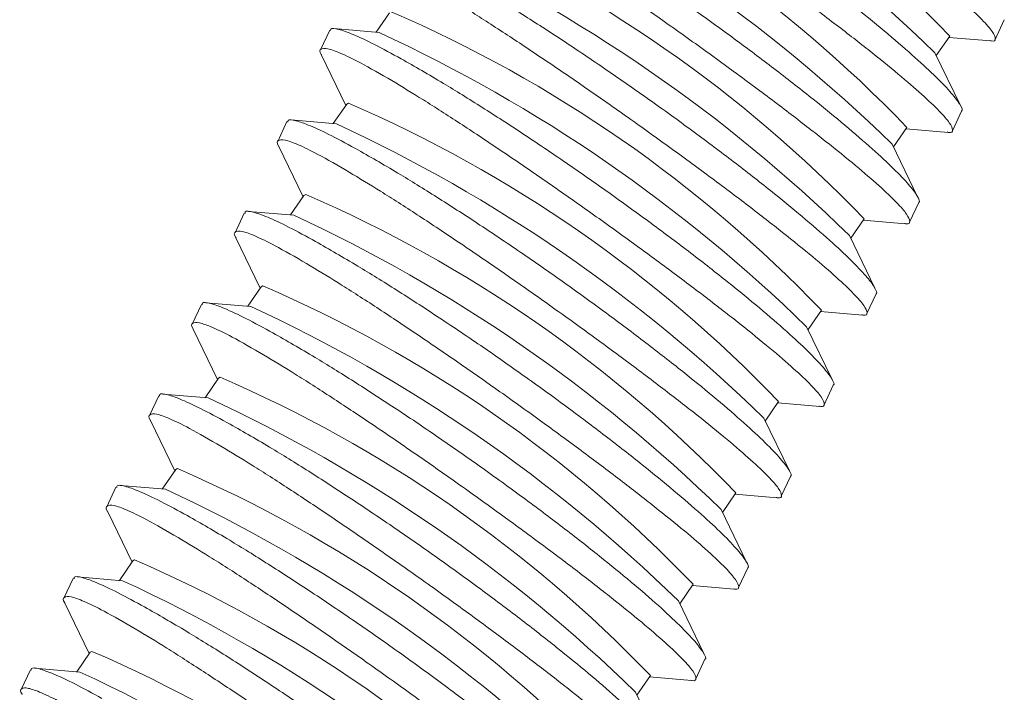
# Model space of a CAD drawing. Units: inches. Extents: x 0.7 to 24.8, y 0.4 to 16.2.
# Drawn here: x 16.2 to 16.4, y 5.2 to 5.3 of the extents above; entities that cross this region are included whole.
import ezdxf

# ---------------------------------------------------------------- set-up
doc = ezdxf.new("R2010")
doc.units = ezdxf.units.IN
doc.header["$LTSCALE"] = 1.5
doc.header["$MEASUREMENT"] = 0

msp = doc.modelspace()

# ---------------------------------------------------------------- linework, layer by layer
at = {"color": 7, "linetype": 'Continuous', "lineweight": 15, "ltscale": 1.5}
for p, q in [((16.3073018615639, 5.335695516036377), (16.30481698076461, 5.332085371568789)), ((16.41964985474251, 5.330760855147003), (16.42135601680025, 5.334405091812991)), ((16.29622103008277, 5.332449106219561), (16.29451054975835, 5.328795646053544)), ((16.30539294218388, 5.332036213825261), (16.29700140550051, 5.332752926768874)), ((16.40873666493824, 5.327760569204831), (16.41122147124338, 5.331370554640242)), ((16.41105760587298, 5.331132488228856), (16.41887320196846, 5.330464985890816)), ((16.41321141297361, 5.318504395338754), (16.40848506980243, 5.328280978487628)), ((16.29469391976831, 5.327849110352709), (16.2992060798207, 5.318515472678121)), ((16.29969210834663, 5.318931849237294), (16.29936995019263, 5.318753536744711)), ((16.29936995019263, 5.318753536744711), (16.29688514384621, 5.315143551302985)), ((16.41171794337124, 5.313818875855336), (16.41342417988186, 5.317463271547189)), ((16.28828911871151, 5.315507126927894), (16.28657871283995, 5.311853825787741)), ((16.29746110526549, 5.315094393559457), (16.28906956858212, 5.31581110650307)), ((16.40080482801984, 5.310818748939027), (16.40328963432498, 5.314428734374439)), ((16.40312576895458, 5.314190667963051), (16.41094136505007, 5.313523165625013)), ((16.28676200839704, 5.310907131061041), (16.29127424290231, 5.301573652412317)), ((16.40527957605521, 5.301562575072949), (16.40055323288404, 5.311339158221825)), ((16.29143811327424, 5.301811716478907), (16.28895330692782, 5.298201731037182)), ((16.29176019697536, 5.301989869945628), (16.29143811327424, 5.301811716478907)), ((16.2895292683471, 5.298152573293652), (16.28113765721085, 5.298869127211404)), ((16.40378610645284, 5.296877055589533), (16.40549226851059, 5.300521292255522)), ((16.28035728179312, 5.29856530666209), (16.27864680146869, 5.294911846496074)), ((16.39287291664857, 5.29387676964736), (16.39535772295372, 5.297486755082772)), ((16.39519385758332, 5.297248688671385), (16.4030094536788, 5.296581186333346)), ((16.27883017147865, 5.293965310795238), (16.28334233153105, 5.284631673120651)), ((16.39734766468395, 5.284620595781282), (16.39262132151277, 5.294397178930158)), ((16.28350627635585, 5.284869896213102), (16.28102139555655, 5.281259751745515)), ((16.28382836005697, 5.285048049679824), (16.28350627635585, 5.284869896213102)), ((16.39585426953445, 5.279935235323729), (16.3975604315922, 5.283579471989718)), ((16.27242544487472, 5.281623486396287), (16.27071496455029, 5.277970026230269)), ((16.28159735697583, 5.281210594001986), (16.27320582029246, 5.2819273069456)), ((16.38494107973018, 5.276934949381557), (16.38742588603532, 5.280544934816968)), ((16.38726202066493, 5.280306868405582), (16.39507761676041, 5.279639366067543)), ((16.27089833456025, 5.277023490529434), (16.27541049461265, 5.267689852854846)), ((16.38941582776555, 5.267678775515479), (16.38468948459438, 5.277455358664355)), ((16.27557436498458, 5.267927916921436), (16.27308955863816, 5.26431793147971)), ((16.27589652313858, 5.26810622941402), (16.27557436498458, 5.267927916921436)), ((16.38792235816318, 5.262993256032062), (16.3896285946738, 5.266637651723914)), ((16.26449353350345, 5.26468150710462), (16.2627831276319, 5.261028205964466)), ((16.27366552005744, 5.264268773736182), (16.26527398337407, 5.264985486679795)), ((16.37700924281179, 5.259993129115753), (16.37949404911693, 5.263603114551165)), ((16.37933018374653, 5.263365048139777), (16.38714577984202, 5.262697545801738)), ((16.38148399084716, 5.250736955249674), (16.37675764767598, 5.26051353839855)), ((16.26296642318898, 5.260081511237768), (16.26747865769426, 5.250748032589043)), ((16.26764252806619, 5.250986096655633), (16.26515772171977, 5.247376111213907)), ((16.26796461176731, 5.251164250122353), (16.26764252806619, 5.250986096655633)), ((16.37999052124479, 5.246051435766258), (16.38169668330254, 5.249695672432249)), ((16.25656169658506, 5.247739686838816), (16.25485121626063, 5.2440862266728)), ((16.26573368313904, 5.247326953470378), (16.2573420720028, 5.24804350738813)), ((16.36907733144053, 5.243051149824086), (16.37156213774566, 5.246661135259497)), ((16.37139827237526, 5.24642306884811), (16.37921394292362, 5.245755725535934)), ((16.25503458627059, 5.243139690971964), (16.25954682077586, 5.233806212323239)), ((16.37355215392877, 5.233795134983872), (16.36882573630472, 5.243571559106885)), ((16.2597106911478, 5.234044276389828), (16.25722588480137, 5.230434290948104)), ((16.26003277484892, 5.23422242985655), (16.2597106911478, 5.234044276389828)), ((16.3720586843264, 5.229109615500454), (16.37376484638414, 5.232753852166443)), ((16.24862985966667, 5.230797866573012), (16.24691937934224, 5.227144406406996)), ((16.25780177176777, 5.230384974178711), (16.2494102350844, 5.231101687122326)), ((16.36114549452213, 5.226109329558283), (16.36363030082727, 5.229719314993694)), ((16.36346643545687, 5.229481248582307), (16.37128203155235, 5.228813746244268)), ((16.2471027493522, 5.22619787070616), (16.2516149094046, 5.216864233031572)), ((16.3656202425575, 5.216853155692204), (16.36089389938632, 5.22662973884108)), ((16.25177877977653, 5.217102297098162), (16.24929397343011, 5.213492311656436)), ((16.25210093793052, 5.217280609590746), (16.25177877977653, 5.217102297098162)), ((16.36412677295513, 5.212167636208787), (16.36583300946575, 5.21581203190064)), ((16.2406979482954, 5.213855887281347), (16.23898754242384, 5.210202586141191)), ((16.24986993484938, 5.213443153912909), (16.24147839816601, 5.214159866856521)), ((16.35321365760374, 5.209167509292478), (16.35569846390888, 5.212777494727889)), ((16.35553459853848, 5.212539428316503), (16.36335019463396, 5.211871925978464)), ((16.35768840563911, 5.199911335426401), (16.35296206246793, 5.209687918575275))]:
    msp.add_line(p, q, dxfattribs=at)
at = {"color": 7, "linetype": 'Continuous', "lineweight": 15, "ltscale": 2.25}
for centre, radius, start, end in [((16.23436870055389, 5.161506105930111), 0.245215891483702, 43.84532084104975, 66.68555252829084), ((16.21007755800164, 5.124921687996991), 0.2841136071500913, 45.70613513527199, 65.21356717267258), ((16.22643383697724, 5.144559920243631), 0.2452210983372224, 43.84556659073377, 66.68530677860478), ((16.20214572108313, 5.107979867730996), 0.2841136071503144, 45.70613513528169, 65.21356717266613), ((16.21850757339405, 5.127626086890101), 0.2452113822768767, 43.84510800983477, 66.68576535950433), ((16.19421485618832, 5.09104032278786), 0.2841111339293467, 45.705943357065, 65.21355276920684), ((16.21057311534591, 5.110680486106933), 0.2452158914835824, 43.8453208410458, 66.68555252829867), ((16.18628197279358, 5.074096068173711), 0.2841136071500983, 45.70613513527299, 65.21356717267125), ((16.2026382517691, 5.093734300420214), 0.2452210983373855, 43.84556659074348, 66.68530677860123), ((16.17835013587516, 5.057154247907856), 0.2841136071501543, 45.70613513527538, 65.21356717267162), ((16.194711988186, 5.076800467066818), 0.2452113822768827, 43.84510800983685, 66.6857653595043), ((16.1704192709802, 5.040214702964476), 0.2841111339294743, 45.70594335707051, 65.21355276920437), ((16.1867801512677, 5.059858646801175), 0.2452113822766952, 43.84510800982658, 66.6857653595107), ((16.1624863875855, 5.023270448350389), 0.2841136071501521, 45.7061351352754, 65.21356717266995), ((16.17884266656119, 5.04290868059715), 0.2452210983371323, 43.84556659073228, 66.68530677861303), ((16.15455455066722, 5.006328628084774), 0.2841136071499312, 45.70613513526619, 65.21356717267541), ((16.17091640297791, 5.0259748472435), 0.2452113822769366, 43.84510800983858, 66.68576535950137), ((16.14662368577222, 4.989389083141311), 0.284111133929346, 45.705943357065, 65.21355276920757), ((16.16298456605952, 5.009033026977683), 0.2452113822769483, 43.84510800983995, 66.68576535950277), ((16.13869080237752, 4.972444828527223), 0.2841136071500221, 45.70613513527039, 65.21356717267568), ((16.15505010801139, 4.992087426194575), 0.2452158914835919, 43.84532084104541, 66.68555252829526), ((16.13075896545895, 4.955503008261158), 0.2841136071503362, 45.70613513528113, 65.21356717266414)]:
    msp.add_arc(centre, radius, start, end, dxfattribs=at)
at = {"color": 7, "linetype": 'Continuous', "lineweight": 15, "ltscale": 1.5}
for points, knots in [([(16.33947398137166, 5.390872651161106), (16.34136867357531, 5.389728950716734), (16.34521299293135, 5.387408389230623), (16.35196799226084, 5.383070634806467), (16.35929920538285, 5.378211056285968), (16.36699652097614, 5.372961674931529), (16.37496789816289, 5.367392067407602), (16.3828718332373, 5.361739862720927), (16.39058532032422, 5.356089681309735), (16.39773260372557, 5.350711152789179), (16.40422133153191, 5.345667302620031), (16.40971825135791, 5.341208571308014), (16.41418015370529, 5.337363252533717), (16.41737424937671, 5.334325735158002), (16.41933664866432, 5.332069546855713), (16.41982261636707, 5.330808439098302), (16.41956091041208, 5.330311359283222), (16.41877980842756, 5.330504258402846), (16.41868712446089, 5.33052714741853)], [0, 0, 0, 0, 0.06486203341415521, 0.1316046849436893, 0.1965597513237952, 0.2633442438764066, 0.3292562355932626, 0.3970583435350625, 0.4633120334172815, 0.531504946179838, 0.5974161511582032, 0.6652838910003841, 0.7304017505233367, 0.7974590230605183, 0.8616972443110681, 0.927836001239076, 0.9914371672476059, 0.9999999999999999, 0.9999999999999999, 0.9999999999999999, 0.9999999999999999]), ([(16.41340668799486, 5.317471573693902), (16.41341492421835, 5.317474000652178), (16.41374387619851, 5.317570932544795), (16.41321975525932, 5.31862390578832), (16.41172700495813, 5.320669990799366), (16.40889211516633, 5.323630339149289), (16.40491935867317, 5.327336382438278), (16.39990202454249, 5.33167759392633), (16.39389956976845, 5.336591309805209), (16.38712884052301, 5.341886405656235), (16.37967893693736, 5.347483047165071), (16.37186149441931, 5.353140377402468), (16.36379294323658, 5.358770909075938), (16.35585137608482, 5.364113979519119), (16.34816790599364, 5.369082517394329), (16.34035440234893, 5.373934187805902), (16.33579376729761, 5.376541887819757), (16.33326810610836, 5.377986021508179)], [0, 0, 0, 0, 0.001775255954932827, 0.07090312234474877, 0.1378761960829827, 0.2067552792150777, 0.2744136448742815, 0.3439692501146334, 0.412805052582722, 0.4835769675211511, 0.5534781689088247, 0.6253783749588008, 0.6957440346588744, 0.7681641407151406, 0.8382568580337096, 0.910427304159343, 1, 1, 1, 1]), ([(16.33154214445327, 5.373930830895302), (16.33343680414333, 5.372787064720168), (16.33728105292603, 5.37046637264574), (16.34403608378593, 5.366128661610221), (16.35136730503417, 5.36126909205162), (16.35906455285419, 5.35601963286704), (16.36703616000258, 5.350450351472202), (16.37493982571207, 5.344797781231517), (16.38265353191521, 5.339147913171142), (16.38980079231208, 5.333769360208604), (16.39628939257078, 5.328725293305867), (16.40178631216522, 5.32426654831461), (16.40624835092206, 5.320421489170613), (16.40944239490361, 5.317383879911204), (16.41140485009119, 5.315127806158916), (16.41189064271762, 5.313866327744733), (16.41162907677236, 5.313369546210383), (16.41084797186668, 5.313562438897608), (16.4107552875425, 5.313585327152725)], [0, 0, 0, 0, 0.06486218493019473, 0.1316048347729484, 0.1965598995114513, 0.263344390376225, 0.3292561672488172, 0.397058486238091, 0.4633119679999296, 0.5315048790390534, 0.5974162601592616, 0.6652839982862278, 0.730401724601853, 0.7974589954443029, 0.8616972150713665, 0.9278360115426709, 0.9914371674640137, 1, 1, 1, 1]), ([(16.40547477662359, 5.300529594402236), (16.40548303802279, 5.300532075132932), (16.40581299475388, 5.300631154450082), (16.40528750073185, 5.30168119177609), (16.40379527238962, 5.303728397515411), (16.40096028969847, 5.30668852144686), (16.39698738598564, 5.31039431872134), (16.39197022967135, 5.314735832311831), (16.38596772565331, 5.319649476375684), (16.37919699423196, 5.324944572912623), (16.37174715239647, 5.330541283627428), (16.36392949391436, 5.336198306954381), (16.35586116143623, 5.34182914979854), (16.34791952803025, 5.347172143814507), (16.34023606812578, 5.352140694295381), (16.33242258734978, 5.356992395157541), (16.32786188911378, 5.359599975714348), (16.32533619473709, 5.361044042216512)], [0, 0, 0, 0, 0.00177526034865696, 0.07090313485529134, 0.1378762164573334, 0.2067553076770353, 0.27441352579355, 0.3439693214954325, 0.4128051320460461, 0.4835770552943336, 0.5534782648896287, 0.625378252648818, 0.6957441423156545, 0.7681642568753055, 0.8382569824239835, 0.9104274370236872, 1, 1, 1, 1]), ([(16.32361030753488, 5.356989010629499), (16.32550496694018, 5.355845244050756), (16.3293492151451, 5.353524551157411), (16.33610425039479, 5.349186846343787), (16.34343545514344, 5.344327253399393), (16.351132773955, 5.3390778774065), (16.35910414675474, 5.333508263056401), (16.36700809639266, 5.327856080669637), (16.37472152262161, 5.322205822985), (16.38186900773917, 5.316827602849685), (16.3883575454809, 5.311783459318925), (16.39385446862859, 5.307324713285007), (16.3983165512088, 5.303479736456502), (16.40151042433122, 5.300441789325387), (16.4034730500403, 5.298186059040134), (16.40395879579652, 5.296924487404318), (16.40369724010033, 5.296427726439008), (16.40291613497442, 5.296620618684249), (16.4028234506241, 5.296643506886922)], [0, 0, 0, 0, 0.06486218216591029, 0.1316048291642383, 0.1965598911344984, 0.2633443791530631, 0.329256366395107, 0.3970584697337736, 0.4633121551179823, 0.5315048686207524, 0.5974162469319618, 0.6652839821665534, 0.7304017057070036, 0.7974590771997191, 0.8616972209655286, 0.9278360146181422, 0.9914371678289429, 1, 1, 1, 1]), ([(16.3975429397052, 5.283587774136431), (16.3975512011044, 5.283590254867125), (16.39788115783541, 5.28368933418416), (16.39735566383082, 5.284739371535077), (16.39586343541158, 5.286786577164422), (16.3930284530072, 5.289746701505446), (16.3890555482275, 5.29345249725612), (16.38403839597246, 5.297794016644445), (16.3780358767274, 5.302707638959561), (16.37126521058893, 5.30800281263751), (16.36381515246715, 5.31359921284404), (16.35599771082893, 5.319256545374973), (16.34792931208388, 5.324887311796844), (16.33998769435756, 5.330230328178402), (16.33230423033163, 5.335198872780388), (16.32449075071621, 5.340050575298007), (16.3199300522969, 5.342658155593345), (16.3174043578187, 5.344102221950708)], [0, 0, 0, 0, 0.001775260346330047, 0.07090313476235544, 0.1378762162766129, 0.2067553074060319, 0.2744135254338639, 0.3439693210445765, 0.412805131504964, 0.4835770546604876, 0.5534780387417786, 0.6253782531398513, 0.6957441427144562, 0.7681642571791829, 0.8382569826359872, 0.910427437141094, 1, 1, 1, 1]), ([(16.31567839616361, 5.340047031337832), (16.31757308836725, 5.338903330893459), (16.3214174077233, 5.336582769407348), (16.32817240705279, 5.332245014983192), (16.3355036201748, 5.327385436462694), (16.34320093576808, 5.322136055108255), (16.35117231295483, 5.316566447584328), (16.35907624802925, 5.310914242897652), (16.36678973511616, 5.305264061486461), (16.37393701851751, 5.299885532965904), (16.38042574632386, 5.294841682796757), (16.38592266614986, 5.29038295148474), (16.39038456849724, 5.286537632710441), (16.39357866416865, 5.283500115334727), (16.39554106345626, 5.281243927032438), (16.39602703115902, 5.279982819275028), (16.39576532520403, 5.279485739459948), (16.39498422321951, 5.279678638579571), (16.39489153925284, 5.279701527595255)], [0, 0, 0, 0, 0.06486203341415521, 0.1316046849436893, 0.1965597513237952, 0.2633442438764066, 0.3292562355932626, 0.3970583435350625, 0.4633120334172815, 0.531504946179838, 0.5974161511582032, 0.6652838910003841, 0.7304017505233367, 0.7974590230605183, 0.8616972443110681, 0.927836001239076, 0.9914371672476059, 0.9999999999999999, 0.9999999999999999, 0.9999999999999999, 0.9999999999999999]), ([(16.3094725209003, 5.327160401684904), (16.30776145798538, 5.328090887216265), (16.30428969356278, 5.329978852021848), (16.30040454350669, 5.331789923094646), (16.2977096446781, 5.332726242638659), (16.29637145234947, 5.332909355374884), (16.29637573556201, 5.332483417463815), (16.29637681076484, 5.332376495464995)], [0, 0, 0, 0, 0.2272003020236515, 0.4609917721245454, 0.6879974805317357, 0.9216788828799031, 0.9999999999999999, 0.9999999999999999, 0.9999999999999999, 0.9999999999999999]), ([(16.29470636434606, 5.327855205748922), (16.29468960534034, 5.327879287204536), (16.29422421202598, 5.328548023084906), (16.29449484196867, 5.32903247386502), (16.29560080635339, 5.329198768832766), (16.29813585868019, 5.328292354133569), (16.30195633533496, 5.326449977904798), (16.30570346755778, 5.32428541850759), (16.30774655924522, 5.323105211072027)], [0, 0, 0, 0, 0.007049402293109642, 0.1957601037155709, 0.3900505321157244, 0.5770193764586788, 0.7693734449396636, 0.9999999999999999, 0.9999999999999999, 0.9999999999999999, 0.9999999999999999]), ([(16.38961110278681, 5.266645953870628), (16.3896193390103, 5.266648380828903), (16.38994829099046, 5.266745312721521), (16.38942417005127, 5.267798285965046), (16.38793141975007, 5.269844370976092), (16.38509652995828, 5.272804719326014), (16.38112377346512, 5.276510762615004), (16.37610643933444, 5.280851974103055), (16.3701039845604, 5.285765689981935), (16.36333325531496, 5.291060785832959), (16.3558833517293, 5.296657427341796), (16.34806590921126, 5.302314757579193), (16.33999735802853, 5.307945289252663), (16.33205579087676, 5.313288359695845), (16.32437232078559, 5.318256897571054), (16.31655881714088, 5.323108567982627), (16.31199818208956, 5.325716267996483), (16.3094725209003, 5.327160401684904)], [0, 0, 0, 0, 0.001775255954932827, 0.07090312234474877, 0.1378761960829827, 0.2067552792150777, 0.2744136448742815, 0.3439692501146334, 0.412805052582722, 0.4835769675211511, 0.5534781689088247, 0.6253783749588008, 0.6957440346588744, 0.7681641407151406, 0.8382568580337096, 0.910427304159343, 1, 1, 1, 1]), ([(16.30774655924522, 5.323105211072028), (16.3096412179522, 5.321961443488151), (16.31348546474025, 5.3196407485554), (16.32024051075493, 5.315303059236608), (16.32757166737855, 5.310443413132832), (16.33526913121704, 5.305194264573799), (16.34324051895677, 5.299624670119134), (16.35114425302202, 5.293972179244765), (16.35885794327369, 5.288322288455631), (16.36600520799983, 5.282943741661721), (16.37249380711801, 5.2778996731339), (16.37799072702051, 5.273440928581586), (16.38245276569676, 5.269595869322757), (16.38564680970001, 5.266558260094281), (16.38760926488192, 5.264302186333907), (16.38809505750989, 5.263040707921933), (16.3878334915643, 5.262543926387095), (16.38705238665862, 5.262736819074333), (16.38695970233444, 5.262759707329452)], [0, 0, 0, 0, 0.06486218456049708, 0.131604834022835, 0.1965598983911108, 0.2633441813964955, 0.329256171071883, 0.3970584896747011, 0.4633119710589121, 0.531504881709354, 0.5974162624538844, 0.6652840001940221, 0.7304017261384932, 0.797458996598734, 0.8616972158596564, 0.9278360119539868, 0.9914371675128195, 0.9999999999999999, 0.9999999999999999, 0.9999999999999999, 0.9999999999999999]), ([(16.30154060952904, 5.310218422393238), (16.29982958888891, 5.311148995584561), (16.29635791507205, 5.313037135626373), (16.29247257430683, 5.314847832574581), (16.28977782321979, 5.31578445105974), (16.2884396790128, 5.315967671200884), (16.28844385188766, 5.315541497457758), (16.28844489939357, 5.315434516173328)], [0, 0, 0, 0, 0.227200593507988, 0.460991722225593, 0.6879975029770913, 0.9216788260298656, 1, 1, 1, 1]), ([(16.28677445297479, 5.310913226457256), (16.28675769394502, 5.310937307861267), (16.28629229971633, 5.311606042662373), (16.28656303994089, 5.312090728134583), (16.2876689603309, 5.312256929221779), (16.29020402421268, 5.311350539075628), (16.29402449765101, 5.309508156012263), (16.29777163036925, 5.30734359766779), (16.29981472232683, 5.306163390806224)], [0, 0, 0, 0, 0.007049401563157987, 0.1957601869930206, 0.3900505952747847, 0.5770194202574854, 0.769373468820587, 1, 1, 1, 1]), ([(16.38167919141554, 5.249703974578961), (16.38168745281474, 5.249706455309657), (16.38201740954583, 5.249805534626809), (16.3814919155238, 5.250855571952815), (16.37999968718157, 5.252902777692136), (16.37716470449042, 5.255862901623587), (16.37319180077759, 5.259568698898065), (16.3681746444633, 5.263910212488556), (16.36217214044526, 5.268823856552409), (16.35540140902391, 5.274118953089349), (16.34795156718841, 5.279715663804153), (16.3401339087063, 5.285372687131107), (16.33206557622818, 5.291003529975266), (16.32412394282219, 5.296346523991232), (16.31644048291773, 5.301315074472105), (16.30862700214173, 5.306166775334268), (16.30406630390572, 5.308774355891074), (16.30154060952904, 5.310218422393238)], [0, 0, 0, 0, 0.00177526034865696, 0.07090313485529134, 0.1378762164573334, 0.2067553076770353, 0.27441352579355, 0.3439693214954325, 0.4128051320460461, 0.4835770552943336, 0.5534782648896287, 0.625378252648818, 0.6957441423156545, 0.7681642568753055, 0.8382569824239835, 0.9104274370236872, 1, 1, 1, 1]), ([(16.29981472232683, 5.306163390806224), (16.30170938173212, 5.305019624227481), (16.30555362993705, 5.302698931334137), (16.31230866518674, 5.298361226520514), (16.31963986993539, 5.293501633576118), (16.32733718874695, 5.288252257583225), (16.33530856154668, 5.282682643233127), (16.3432125111846, 5.277030460846362), (16.35092593741356, 5.271380203161726), (16.35807342253112, 5.26600198302641), (16.36456196027284, 5.26095783949565), (16.37005888342054, 5.256499093461733), (16.37452096600074, 5.252654116633227), (16.37771483912317, 5.249616169502112), (16.37967746483225, 5.24736043921686), (16.38016321058847, 5.246098867581046), (16.37990165489228, 5.245602106615734), (16.37912054976637, 5.245794998860974), (16.37902786541605, 5.245817887063647)], [0, 0, 0, 0, 0.06486218216591029, 0.1316048291642383, 0.1965598911344984, 0.2633443791530631, 0.329256366395107, 0.3970584697337736, 0.4633121551179823, 0.5315048686207524, 0.5974162469319618, 0.6652839821665534, 0.7304017057070036, 0.7974590771997191, 0.8616972209655286, 0.9278360146181422, 0.9914371678289429, 1, 1, 1, 1]), ([(16.29360877261065, 5.293276602127433), (16.2918977531504, 5.294207177832398), (16.28842608172755, 5.296095322974403), (16.28454072278703, 5.297905981201829), (16.28184604002007, 5.298842744917551), (16.28050769390009, 5.299025534400129), (16.28051198523364, 5.29859961361791), (16.28051306247518, 5.298492695907525)], [0, 0, 0, 0, 0.2272006200016011, 0.4609917759813343, 0.6879975832037288, 0.9216789003237658, 1, 1, 1, 1]), ([(16.2788426160564, 5.293971406191451), (16.27882585702897, 5.293995487600243), (16.27836046286532, 5.294664222534079), (16.27863119242365, 5.295148886237786), (16.27973716152035, 5.295315186242604), (16.28227205127378, 5.294408440519872), (16.28609272535941, 5.292566451128833), (16.28983976637668, 5.29040171618132), (16.29188281095556, 5.289221411514557)], [0, 0, 0, 0, 0.007049399830056062, 0.1957601388651967, 0.3900504993804834, 0.5770194111467564, 0.7693731680421171, 1, 1, 1, 1]), ([(16.37374735449715, 5.232762154313157), (16.37375561589634, 5.232764635043851), (16.37408557262736, 5.232863714360888), (16.37356007862276, 5.233913751711802), (16.37206785020353, 5.235960957341148), (16.36923286779914, 5.238921081682172), (16.36525996301944, 5.242626877432846), (16.36024281076441, 5.24696839682117), (16.35424029151935, 5.251882019136286), (16.34746962538088, 5.257177192814235), (16.3400195672591, 5.262773593020765), (16.33220212562088, 5.268430925551697), (16.32413372687583, 5.27406169197357), (16.31619210914951, 5.279404708355129), (16.30850864512358, 5.284373252957113), (16.30069516550816, 5.289224955474733), (16.29613446708884, 5.29183253577007), (16.29360877261065, 5.293276602127433)], [0, 0, 0, 0, 0.001775260346330047, 0.07090313476235544, 0.1378762162766129, 0.2067553074060319, 0.2744135254338639, 0.3439693210445765, 0.412805131504964, 0.4835770546604876, 0.5534780387417786, 0.6253782531398513, 0.6957441427144562, 0.7681642571791829, 0.8382569826359872, 0.910427437141094, 1, 1, 1, 1]), ([(16.29188281095556, 5.289221411514557), (16.29377750315921, 5.288077711070184), (16.29762182251524, 5.285757149584073), (16.30437682184474, 5.281419395159918), (16.31170803496675, 5.27655981663942), (16.31940535056003, 5.27131043528498), (16.32737672774678, 5.265740827761053), (16.33528066282119, 5.260088623074378), (16.34299414990811, 5.254438441663186), (16.35014143330946, 5.24905991314263), (16.3566301611158, 5.244016062973483), (16.3621270809418, 5.239557331661464), (16.36658898328918, 5.235712012887169), (16.36978307896061, 5.232674495511453), (16.37174547824821, 5.230418307209164), (16.37223144595096, 5.229157199451753), (16.37196973999597, 5.228660119636674), (16.37118863801146, 5.228853018756298), (16.37109595404479, 5.228875907771981)], [0, 0, 0, 0, 0.06486203341415521, 0.1316046849436893, 0.1965597513237952, 0.2633442438764066, 0.3292562355932626, 0.3970583435350625, 0.4633120334172815, 0.531504946179838, 0.5974161511582032, 0.6652838910003841, 0.7304017505233367, 0.7974590230605183, 0.8616972443110681, 0.927836001239076, 0.9914371672476059, 0.9999999999999999, 0.9999999999999999, 0.9999999999999999, 0.9999999999999999]), ([(16.28567693569225, 5.276334781861629), (16.28396587277733, 5.277265267392992), (16.28049410835472, 5.279153232198574), (16.27660895829863, 5.280964303271372), (16.27391405947005, 5.281900622815384), (16.27257586714141, 5.28208373555161), (16.27258015035395, 5.28165779764054), (16.27258122555678, 5.28155087564172)], [0, 0, 0, 0, 0.2272003020236515, 0.4609917721245454, 0.6879974805317357, 0.9216788828799031, 0.9999999999999999, 0.9999999999999999, 0.9999999999999999, 0.9999999999999999]), ([(16.27091077913801, 5.277029585925647), (16.27089402013229, 5.277053667381262), (16.27042862681792, 5.27772240326163), (16.27069925676062, 5.278206854041746), (16.27180522114534, 5.278373149009491), (16.27434027347213, 5.277466734310295), (16.2781607501269, 5.275624358081525), (16.28190788234973, 5.273459798684315), (16.28395097403716, 5.272279591248753)], [0, 0, 0, 0, 0.007049402293109642, 0.1957601037155709, 0.3900505321157244, 0.5770193764586788, 0.7693734449396636, 0.9999999999999999, 0.9999999999999999, 0.9999999999999999, 0.9999999999999999]), ([(16.36581551757876, 5.215820334047354), (16.36582375380224, 5.21582276100563), (16.36615270578241, 5.215919692898257), (16.36562858484197, 5.216972666139994), (16.36413583454627, 5.219018751158918), (16.36130094473403, 5.221979099479512), (16.35732818831695, 5.225685142877611), (16.35231085389679, 5.230026353950522), (16.34630840020865, 5.23494007138668), (16.33953766682716, 5.240235161306204), (16.33208777872876, 5.245831825025271), (16.32427026923111, 5.251489076833987), (16.31620193572644, 5.257119921768333), (16.30826015361783, 5.262462680240671), (16.3005767475873, 5.267431295153441), (16.29276322802692, 5.272282942498561), (16.28820259548938, 5.274890646155618), (16.28567693569225, 5.276334781861629)], [0, 0, 0, 0, 0.001775255935390552, 0.07090312156423695, 0.1378761945652215, 0.2067552769390857, 0.2744136418534965, 0.3439692463281701, 0.4128050480385043, 0.4835769621978659, 0.553478162816057, 0.6253783680745452, 0.6957442487046009, 0.768164143267223, 0.8382568598142015, 0.9104273051453722, 1, 1, 1, 1]), ([(16.28395097403716, 5.272279591248753), (16.28584567569544, 5.271135905791585), (16.28969001941732, 5.268815371586178), (16.2964448804593, 5.264477381032131), (16.30377609270175, 5.259617810451853), (16.31147354319807, 5.254368640175048), (16.31944493452221, 5.248799051554911), (16.32734866760974, 5.243146559089068), (16.33506235812165, 5.237496668723532), (16.34220962277716, 5.232118121814659), (16.34869822191395, 5.227074053317124), (16.35419514181142, 5.222615308756629), (16.35865718048899, 5.21877024949994), (16.36185122449189, 5.215732640270889), (16.36381367967388, 5.213476566510665), (16.36429947230184, 5.212215088098649), (16.36403790635625, 5.211718306563823), (16.36325680145057, 5.211911199251057), (16.36316411712639, 5.211934087506177)], [0, 0, 0, 0, 0.0648620298318257, 0.1316048550878007, 0.1965599178804389, 0.2633441992658138, 0.329256187342351, 0.3970585043004646, 0.4633119840775416, 0.5315048930738042, 0.5974162722194992, 0.6652840083133453, 0.7304017326782329, 0.7974590015118421, 0.8616972192145155, 0.927836013704494, 0.9914371677205311, 1, 1, 1, 1]), ([(16.27774502432099, 5.259392802569963), (16.27603400368086, 5.260323375761288), (16.272562329864, 5.262211515803099), (16.26867698909878, 5.264022212751308), (16.26598223801173, 5.264958831236465), (16.26464409380475, 5.26514205137761), (16.26464826667961, 5.264715877634483), (16.26464931418552, 5.264608896350055)], [0, 0, 0, 0, 0.227200593507988, 0.460991722225593, 0.6879975029770913, 0.9216788260298656, 1, 1, 1, 1]), ([(16.26297894221962, 5.260087765659843), (16.26296215786527, 5.260111792965415), (16.26249604646583, 5.260779045383717), (16.262767766334, 5.261265750791259), (16.26387329428151, 5.261431142714453), (16.2664084607677, 5.260524964124899), (16.27022890564503, 5.258682522172577), (16.27397604276254, 5.256517972898798), (16.27601913711877, 5.255337770982949)], [0, 0, 0, 0, 0.007049184812800781, 0.1957600114361832, 0.3900504621294383, 0.5770193279254077, 0.7693734184773141, 1, 1, 1, 1]), ([(16.35788360620749, 5.198878354755687), (16.35789186760669, 5.198880835486383), (16.35822182433778, 5.198979914803536), (16.35769633031574, 5.200029952129539), (16.35620410197351, 5.202077157868863), (16.35336911928237, 5.205037281800313), (16.34939621556953, 5.208743079074792), (16.34437905925524, 5.213084592665282), (16.3383765552372, 5.217998236729135), (16.33160582381585, 5.223293333266074), (16.32415598198036, 5.228890043980877), (16.31633832349825, 5.234547067307832), (16.30826999102013, 5.240177910151991), (16.30032835761414, 5.245520904167957), (16.29264489770968, 5.250489454648831), (16.28483141693368, 5.255341155510993), (16.28027071869767, 5.257948736067799), (16.27774502432099, 5.259392802569963)], [0, 0, 0, 0, 0.00177526034865696, 0.07090313485529134, 0.1378762164573334, 0.2067553076770353, 0.27441352579355, 0.3439693214954325, 0.4128051320460461, 0.4835770552943336, 0.5534782648896287, 0.625378252648818, 0.6957441423156545, 0.7681642568753055, 0.8382569824239835, 0.9104274370236872, 1, 1, 1, 1]), ([(16.27601913711877, 5.255337770982949), (16.27791379679038, 5.25419400478077), (16.28175804553563, 5.251873312651468), (16.28851307668004, 5.247535602032873), (16.29584429685892, 5.242676030907204), (16.30354154874188, 5.237426577676639), (16.31151314068396, 5.231857273997782), (16.31941687226402, 5.226204782493461), (16.32713036453695, 5.220554600675332), (16.33427783477635, 5.215176360007547), (16.34076637334005, 5.210132215753243), (16.34626330790975, 5.205673492967976), (16.35072534274892, 5.201828428014673), (16.35391938778585, 5.198790820320251), (16.35588184269751, 5.19653474615881), (16.35636763539925, 5.195273267856307), (16.35610606943747, 5.194776486297442), (16.35532496453214, 5.194969378985193), (16.355232280208, 5.194992267240373)], [0, 0, 0, 0, 0.06486218416379429, 0.1316048332179283, 0.1965598971889333, 0.2633443872645929, 0.3292561633583829, 0.3970584815465162, 0.46331216897147, 0.531504884574711, 0.5974162649161218, 0.6652840022411745, 0.7304017277873799, 0.7974589978374925, 0.8616972167055285, 0.9278360123953482, 0.9914371675651906, 1, 1, 1, 1]), ([(16.26981318740259, 5.242450982304159), (16.26810216794235, 5.243381558009123), (16.26463049651949, 5.245269703151129), (16.26074513757898, 5.247080361378555), (16.25805045481201, 5.248017125094277), (16.25671210869204, 5.248199914576854), (16.25671640002559, 5.247773993794635), (16.25671747726712, 5.24766707608425)], [0, 0, 0, 0, 0.2272006200016011, 0.4609917759813343, 0.6879975832037288, 0.9216789003237658, 1, 1, 1, 1]), ([(16.25504703084835, 5.243145786368177), (16.25503027182091, 5.243169867776968), (16.25456487765727, 5.243838602710803), (16.2548356072156, 5.244323266414511), (16.2559415763123, 5.244489566419329), (16.25847646606573, 5.243582820696598), (16.26229714015136, 5.241740831305557), (16.26604418116862, 5.239576096358046), (16.2680872257475, 5.238395791691284)], [0, 0, 0, 0, 0.007049399830056062, 0.1957601388651967, 0.3900504993804834, 0.5770194111467564, 0.7693731680421171, 1, 1, 1, 1]), ([(16.34995176928909, 5.181936534489884), (16.34996003068829, 5.181939015220577), (16.35028998741931, 5.182038094537611), (16.34976449341471, 5.183088131888528), (16.34827226499548, 5.185135337517875), (16.34543728259109, 5.188095461858897), (16.34146437781139, 5.191801257609571), (16.33644722555636, 5.196142776997897), (16.33044470631129, 5.201056399313012), (16.32367404017283, 5.206351572990959), (16.31622398205105, 5.211947973197492), (16.30840654041283, 5.217605305728425), (16.30033814166778, 5.223236072150296), (16.29239652394146, 5.228579088531854), (16.28471305991552, 5.233547633133838), (16.2768995803001, 5.238399335651459), (16.2723388818808, 5.241006915946795), (16.26981318740259, 5.242450982304159)], [0, 0, 0, 0, 0.001775260346330047, 0.07090313476235544, 0.1378762162766129, 0.2067553074060319, 0.2744135254338639, 0.3439693210445765, 0.412805131504964, 0.4835770546604876, 0.5534780387417786, 0.6253782531398513, 0.6957441427144562, 0.7681642571791829, 0.8382569826359872, 0.910427437141094, 1, 1, 1, 1]), ([(16.2680872257475, 5.238395791691284), (16.26998191795115, 5.237252091246911), (16.27382623730719, 5.234931529760799), (16.28058123663668, 5.230593775336644), (16.2879124497587, 5.225734196816146), (16.29560976535198, 5.220484815461705), (16.30358114253873, 5.214915207937779), (16.31148507761314, 5.209263003251104), (16.31919856470006, 5.203612821839912), (16.3263458481014, 5.198234293319356), (16.33283457590775, 5.193190443150208), (16.33833149573375, 5.188731711838191), (16.34279339808113, 5.184886393063893), (16.34598749375255, 5.181848875688178), (16.34794989304016, 5.179592687385891), (16.34843586074291, 5.178331579628479), (16.34817415478792, 5.177834499813398), (16.3473930528034, 5.178027398933023), (16.34730036883673, 5.178050287948706)], [0, 0, 0, 0, 0.06486203341415521, 0.1316046849436893, 0.1965597513237952, 0.2633442438764066, 0.3292562355932626, 0.3970583435350625, 0.4633120334172815, 0.531504946179838, 0.5974161511582032, 0.6652838910003841, 0.7304017505233367, 0.7974590230605183, 0.8616972443110681, 0.927836001239076, 0.9914371672476059, 0.9999999999999999, 0.9999999999999999, 0.9999999999999999, 0.9999999999999999]), ([(16.2618813504842, 5.225509162038356), (16.26017028756927, 5.226439647569716), (16.25669852314667, 5.2283276123753), (16.25281337309058, 5.230138683448097), (16.250118474262, 5.23107500299211), (16.24878028193336, 5.231258115728335), (16.2487845651459, 5.230832177817268), (16.24878564034873, 5.230725255818446)], [0, 0, 0, 0, 0.2272003020236515, 0.4609917721245454, 0.6879974805317357, 0.9216788828799031, 0.9999999999999999, 0.9999999999999999, 0.9999999999999999, 0.9999999999999999]), ([(16.24711519392995, 5.226203966102373), (16.24709843492424, 5.226228047557987), (16.24663304160987, 5.226896783438357), (16.24690367155257, 5.227381234218472), (16.24800963593729, 5.227547529186218), (16.25054468826408, 5.226641114487021), (16.25436516491886, 5.22479873825825), (16.25811229714167, 5.222634178861042), (16.26015538882911, 5.221453971425479)], [0, 0, 0, 0, 0.007049402293109642, 0.1957601037155709, 0.3900505321157244, 0.5770193764586788, 0.7693734449396636, 0.9999999999999999, 0.9999999999999999, 0.9999999999999999, 0.9999999999999999]), ([(16.3420199323707, 5.164994714224078), (16.34202816859419, 5.164997141182355), (16.34235712057436, 5.165094073074975), (16.34183299963424, 5.166147046317195), (16.34034024933712, 5.16819313133402), (16.33750535953014, 5.171153479662419), (16.33353260309348, 5.174859523031486), (16.32851526874785, 5.179200734214852), (16.32251281478009, 5.184114451236668), (16.31574208246363, 5.189409542734375), (16.30829219037729, 5.195006200544015), (16.30047469602329, 5.200663474792974), (16.29240629837848, 5.206294241942667), (16.28446472816429, 5.211637315245925), (16.27678111095566, 5.216605611805941), (16.26896765741425, 5.22145734465705), (16.26440701548334, 5.22406503416697), (16.2618813504842, 5.225509162038355)], [0, 0, 0, 0, 0.001775255906159715, 0.07090312039676719, 0.137876192294993, 0.2067552735347146, 0.2744136373350829, 0.3439692406644746, 0.4128050412413788, 0.4835769542354311, 0.5534781537026497, 0.6253783577772506, 0.6957442372486826, 0.7681643413152898, 0.838256862477416, 0.9104273066202495, 1, 1, 1, 1]), ([(16.26015538882911, 5.221453971425479), (16.26205009048739, 5.220310285968307), (16.26589443420926, 5.217989751762895), (16.27264929525126, 5.213651761208896), (16.27998050749362, 5.208792190628431), (16.28767795799029, 5.20354302035234), (16.29564934931317, 5.197973431729531), (16.30355308240547, 5.192320939273831), (16.3112667728997, 5.186671048870696), (16.31841403762195, 5.181292502103778), (16.3249026365138, 5.176248433085291), (16.33039955733209, 5.171789690483229), (16.33486159265341, 5.167944624088346), (16.33805564924847, 5.164907041640807), (16.34001805819291, 5.162650870882915), (16.34050402325978, 5.161389758336665), (16.34024231788343, 5.160892679572866), (16.33946121588648, 5.161085578669899), (16.33936853191834, 5.161108467682903)], [0, 0, 0, 0, 0.06486203195508512, 0.1316048593958875, 0.1965599243148304, 0.2633442078863897, 0.3292561981205568, 0.3970585172981802, 0.4633119992440657, 0.531504910472624, 0.597416291775929, 0.6652840300914264, 0.7304017565879436, 0.7974590276166733, 0.8616972474221857, 0.9278360028624035, 0.9914371674402267, 0.9999999999999999, 0.9999999999999999, 0.9999999999999999, 0.9999999999999999]), ([(16.25394943911293, 5.208567182746688), (16.25223840759235, 5.209497733945388), (16.24876670972547, 5.211385830437283), (16.24488153666624, 5.213196865890072), (16.24218661503442, 5.214133134758629), (16.24084851124486, 5.214316436985814), (16.24085268200293, 5.213890258901073), (16.24085372897746, 5.21378327652678)], [0, 0, 0, 0, 0.2272005679079102, 0.4609919323333585, 0.6879975381323171, 0.9216788348547903, 1, 1, 1, 1]), ([(16.23918335701156, 5.209262145836569), (16.23916657265722, 5.20928617314214), (16.23870046125777, 5.20995342556044), (16.23897218112595, 5.210440130967986), (16.24007770907345, 5.210605522891179), (16.24261287555965, 5.209699344301626), (16.24643332043697, 5.207856902349302), (16.25018045755449, 5.205692353075523), (16.25222355191072, 5.204512151159675)], [0, 0, 0, 0, 0.007049184812800781, 0.1957600114361832, 0.3900504621294383, 0.5770193279254077, 0.7693734184773141, 1, 1, 1, 1])]:
    msp.add_open_spline(points, degree=3, knots=knots, dxfattribs=at)

doc.saveas('drawing.dxf')
